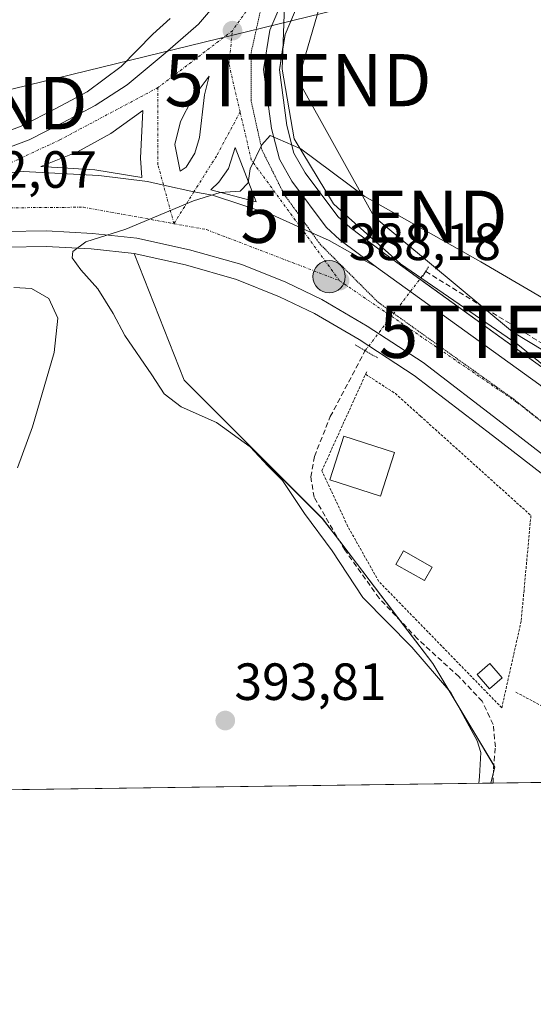
# Model space of a CAD drawing. Units: metres. Extents: x 594734 to 598217, y 4659673 to 4662033.
# Drawn here: x 597782 to 597880, y 4659673 to 4659861 of the extents above; entities that cross this region are included whole.
import ezdxf
from ezdxf.enums import TextEntityAlignment as Align

# ---------------------------------------------------------------- set-up
doc = ezdxf.new("R2010")
doc.units = ezdxf.units.M
doc.header["$MEASUREMENT"] = 0
for name, pattern in [('TRAZO_Y_PUNTO', [1, 0.5, -0.25, 0, -0.25]), ('TRAZOS', [0.75, 0.5, -0.25]), ('TRAZOS2', [0.375, 0.25, -0.125]), ('TRAZOSX2', [1.5, 1, -0.5])]:
    doc.linetypes.add(name, pattern=pattern)
doc.layers.get('0').update_dxf_attribs({"lineweight": 5})
for name, color, linetype, lineweight in [('Alambrada', 19, 'TRAZOS', 0), ('Carretera de calzada única', 19, 'Continuous', 13), ('Carretera de calzada única Cxs', 19, 'Continuous', 13), ('Carretera de calzada única eje', 19, 'TRAZO_Y_PUNTO', 0), ('Carátula', 7, 'Continuous', 5), ('Comarca CxS', 133, 'Continuous', 0), ('Comunidad Autónoma CxS', 142, 'Continuous', 0), ('Corriente artificial lineal', 5, 'TRAZOSX2', 13), ('Corriente artificial lineal oculto', 135, 'TRAZO_Y_PUNTO', 13), ('Cultivos herbáceos CxS', 92, 'Continuous', 0), ('Cultivos leñosos', 92, 'Continuous', 0), ('Cultivos leñosos CxS', 92, 'Continuous', 0), ('Curva de nivel normal', 36, 'Continuous', 0), ('Edificación', 1, 'Continuous', 13), ('Edificación Cxs', 1, 'Continuous', 13), ('Edificación ligera', 1, 'Continuous', 0), ('Edificación ligera Cxs', 1, 'Continuous', 0), ('Elemento construido', 1, 'Continuous', 0), ('Huerta', 92, 'Continuous', 0), ('Huerta CxS', 92, 'Continuous', 0), ('Isleta de vial', 135, 'Continuous', 13), ('Municipio CxS', 142, 'Continuous', 0), ('Núcleo urbano', 19, 'Continuous', 0), ('Núcleo urbano CxS', 19, 'Continuous', 0), ('Piscina', 142, 'Continuous', 0), ('Piscina CxS', 142, 'Continuous', 0), ('Provincia CxS', 1, 'Continuous', 0), ('Puente lineal', 2, 'TRAZOS2', 0), ('Punto de cota en terreno', 7, 'Continuous', 0), ('Punto kilométrico de carretera', 7, 'Continuous', 0), ('Rótulo de punto de cota en terreno', 19, 'Continuous', 0), ('Tendido', 6, 'Continuous', 0), ('Torre de tendido puntual', 7, 'Continuous', 0), ('Valla', 19, 'TRAZOS', 0), ('Vía pecuaria eje', 92, 'TRAZOS2', 0)]:
    doc.layers.add(name, color=color, linetype=linetype, lineweight=lineweight)
doc.styles.add('Arial', font='txt', dxfattribs={"height": 0.2})

# ---------------------------------------------------------------- blocks, each defined once
blk = doc.blocks.new('5PATER')
at = {"layer": 'Carátula', "linetype": 'Continuous', "lineweight": 5}
h = blk.add_hatch(color=250, dxfattribs=at)
edge = h.paths.add_edge_path()
edge.add_ellipse((0, 0.01), major_axis=(-1.33, -1.34), ratio=0.999422, start_angle=0, end_angle=360)
blk = doc.blocks.new('*U169')
at = {"layer": 'Carretera de calzada única Cxs', "color": 19, "linetype": 'Continuous', "lineweight": 13}
for points in [[(597833.67, 4659868.24, 391.08), (597829.84, 4659859.26, 390.85), (597828.63, 4659851.7, 390.49), (597830.14, 4659840.4, 390.07), (597831.65, 4659834.55, 389.8), (597834.07, 4659830.31, 389.64), (597840.63, 4659821.56, 389.05), (597843.27, 4659819.13, 388.83), (597850.28, 4659813.89, 388.35), (597841.22, 4659818.98, 388.83), (597835.79, 4659821.41, 389.09), (597830.27, 4659823.88, 389.4), (597818.83, 4659827.64, 389.93), (597815.27, 4659828.28, 390.05), (597809.46, 4659829.57, 390.34), (597806.41, 4659830.25, 390.48), (597797.09, 4659831.39, 390.99), (597782.54, 4659832.21, 391.64), (597776.26, 4659831.6, 391.88)], [(597778.04, 4659836.12, 391.78), (597783.73, 4659838.25, 391.78), (597790.1, 4659841.51, 391.25), (597796.35, 4659844.84, 391.16), (597802.51, 4659848.77, 391.12), (597809.77, 4659854.82, 391.03), (597816.13, 4659860.41, 391.01), (597819.6, 4659864.43, 390.99)]]:
    blk.add_polyline3d(points, dxfattribs=at)
for points in [[(597814.95, 4659846.07, 390.91), (597812.7, 4659841.75, 390.88), (597811.63, 4659837.37, 390.83), (597812.62, 4659832.22, 390.46), (597813.82, 4659833.03, 390.47), (597815.48, 4659835.71, 390.53), (597816.38, 4659838.67, 390.64), (597817.29, 4659846.83, 390.85), (597818.23, 4659850.43, 390.86), (597814.95, 4659846.07, 390.91)], [(597805.31, 4659831.03, 390.6), (597805.02, 4659834.73, 390.87), (597805.47, 4659843.87, 391.08), (597799.37, 4659839.45, 391.36), (597792.99, 4659835.95, 391.42), (597785.96, 4659833.16, 391.6), (597796.3, 4659832.51, 391.11), (597805.31, 4659831.03, 390.6)], [(597821.91, 4659832.76, 390.23), (597820.03, 4659830.15, 390.09), (597818.51, 4659828.65, 390.01), (597827.19, 4659826.39, 389.64), (597823.16, 4659836.78, 390.24), (597821.91, 4659832.76, 390.23)]]:
    blk.add_polyline3d(points, close=True, dxfattribs=at)
blk = doc.blocks.new('5HITCA')
at = {"layer": 'Carátula', "linetype": 'Continuous', "lineweight": 5}
h = blk.add_hatch(color=1, dxfattribs=at)
edge = h.paths.add_edge_path()
edge.add_arc((0, 0), 3.1, 0.0011, 360.0011)
at = {"layer": 'Carátula', "color": 250, "linetype": 'Continuous', "lineweight": 5}
blk.add_circle((0, 0, 0), 3.1, dxfattribs=at)
blk = doc.blocks.new('5TTEND')
blk.add_text('5TTEND', height=10).set_placement((0, 0), align=Align.MIDDLE_CENTER)

msp = doc.modelspace()

# ---------------------------------------------------------------- linework, layer by layer
at = {"layer": 'Alambrada', "color": 19, "linetype": 'TRAZOS', "lineweight": 0}
for points in [[(597853.88, 4659789.69, 388.72), (597858.71, 4659785.35, 398.7), (597879.85, 4659766.35, 388.31), (597878.53, 4659752.01, 393.36), (597877.98, 4659746.12, 388.47), (597874.27, 4659729.55, 388.99), (597850.69, 4659753.75, 388.38), (597844.8, 4659764.21, 388.24), (597844.42, 4659765.03, 388.3), (597839.8, 4659774.91, 390.4), (597848.17, 4659793.37, 387.68), (597848.48, 4659794.03, 387.56)], [(597876.98, 4659732.53, 390.06), (597908.76, 4659715.62, 384.95)]]:
    msp.add_polyline3d(points, dxfattribs=at)
at = {"layer": 'Carretera de calzada única', "color": 19, "linetype": 'Continuous', "lineweight": 13}
for points in [[(597833.67, 4659868.24, 391.08), (597829.84, 4659859.26, 390.85), (597828.63, 4659851.7, 390.49), (597830.14, 4659840.4, 390.07), (597831.65, 4659834.55, 389.8), (597834.07, 4659830.31, 389.64), (597840.63, 4659821.56, 389.05), (597843.27, 4659819.13, 388.83), (597850.28, 4659813.89, 388.35)], [(597748.43, 4659829.4, 393.25), (597751.2, 4659830.2, 393.07), (597760.09, 4659832.38, 392.78), (597767.02, 4659833.61, 392.49), (597772.46, 4659834.62, 392.06), (597778.04, 4659836.12, 391.78), (597783.73, 4659838.25, 391.78), (597790.1, 4659841.51, 391.25), (597796.35, 4659844.84, 391.16), (597802.51, 4659848.77, 391.12), (597809.77, 4659854.82, 391.03), (597816.13, 4659860.41, 391.01), (597819.6, 4659864.43, 390.99)], [(597812.62, 4659832.22, 390.46), (597813.82, 4659833.03, 390.47), (597815.48, 4659835.71, 390.53), (597816.38, 4659838.67, 390.64), (597817.29, 4659846.83, 390.85), (597818.23, 4659850.43, 390.86), (597814.95, 4659846.07, 390.91)], [(597814.95, 4659846.07, 390.91), (597812.7, 4659841.75, 390.88), (597811.63, 4659837.37, 390.83), (597812.62, 4659832.22, 390.46)], [(597805.31, 4659831.03, 390.6), (597805.02, 4659834.73, 390.87), (597805.47, 4659843.87, 391.08), (597799.37, 4659839.45, 391.36), (597792.99, 4659835.95, 391.42), (597785.96, 4659833.16, 391.6), (597796.3, 4659832.51, 391.11), (597805.31, 4659831.03, 390.6)], [(597827.19, 4659826.39, 389.64), (597823.16, 4659836.78, 390.24), (597821.91, 4659832.76, 390.23)], [(597850.28, 4659813.89, 388.35), (597841.22, 4659818.98, 388.83), (597835.79, 4659821.41, 389.09), (597830.27, 4659823.88, 389.4), (597818.83, 4659827.64, 389.93), (597815.27, 4659828.28, 390.05), (597809.46, 4659829.57, 390.34), (597806.41, 4659830.25, 390.48), (597797.09, 4659831.39, 390.99), (597782.54, 4659832.21, 391.64), (597776.26, 4659831.6, 391.88), (597763.74, 4659830.41, 392.52), (597752.3, 4659827.8, 393.04), (597739.06, 4659823.88, 393.71), (597723.53, 4659816.21, 394.35), (597709.74, 4659808.68, 394.88)], [(597850.28, 4659813.89, 388.35), (597841.22, 4659818.98, 388.83), (597835.79, 4659821.41, 389.09), (597830.27, 4659823.88, 389.4), (597818.83, 4659827.64, 389.93), (597815.27, 4659828.28, 390.05), (597809.46, 4659829.57, 390.34), (597806.41, 4659830.25, 390.48), (597797.09, 4659831.39, 390.99), (597782.54, 4659832.21, 391.64), (597776.26, 4659831.6, 391.88), (597763.74, 4659830.41, 392.52), (597752.3, 4659827.8, 393.04), (597739.06, 4659823.88, 393.71), (597723.53, 4659816.21, 394.35), (597709.74, 4659808.68, 394.88)], [(597821.91, 4659832.76, 390.23), (597820.03, 4659830.15, 390.09), (597818.51, 4659828.65, 390.01), (597827.19, 4659826.39, 389.64)], [(597968.69, 4659716.43, 384.2), (597958.79, 4659722.43, 384.34), (597942.08, 4659732.94, 384.64), (597926.64, 4659743.94, 384.91), (597916.84, 4659751.21, 385.09), (597908.49, 4659757.4, 385.34), (597898.88, 4659764.89, 385.62), (597887.61, 4659773.73, 386.04), (597874.35, 4659784.05, 386.53), (597859.2, 4659795.61, 387.12), (597848.5, 4659802.56, 387.59), (597839.79, 4659807.67, 387.96), (597832.92, 4659810.98, 388.28), (597824.44, 4659814.37, 388.75), (597814.43, 4659817.21, 389.15), (597804.35, 4659819.43, 389.71), (597795.83, 4659820.35, 389.94), (597787.02, 4659820.82, 390.55), (597779.19, 4659820.7, 390.85)], [(597850.28, 4659813.89, 388.35), (597881.34, 4659791.51, 386.6), (597896.74, 4659779.62, 385.8), (597911.87, 4659767.35, 385.13), (597940.09, 4659743.16, 384.47), (597949.61, 4659736.15, 384.29), (597959.56, 4659729.75, 384.15), (597978.87, 4659718.21, 383.91), (597981.71, 4659716.61, 383.9)]]:
    msp.add_polyline3d(points, dxfattribs=at)
at = {"layer": 'Carretera de calzada única Cxs', "color": 19, "linetype": 'Continuous', "lineweight": 13}
for points in [[(597776.26, 4659831.6, 391.88), (597782.54, 4659832.21, 391.64), (597797.09, 4659831.39, 390.99), (597806.41, 4659830.25, 390.48), (597809.46, 4659829.57, 390.34), (597815.27, 4659828.28, 390.05), (597818.83, 4659827.64, 389.93), (597830.27, 4659823.88, 389.4), (597835.79, 4659821.41, 389.09), (597841.22, 4659818.98, 388.83), (597850.28, 4659813.89, 388.35), (597850.28, 4659813.89, 388.35), (597881.34, 4659791.51, 386.6)], [(597887.61, 4659773.73, 386.04), (597874.35, 4659784.05, 386.53), (597859.2, 4659795.61, 387.12), (597848.5, 4659802.56, 387.59), (597839.79, 4659807.67, 387.96), (597832.92, 4659810.98, 388.28), (597824.44, 4659814.37, 388.75), (597814.43, 4659817.21, 389.15), (597804.35, 4659819.43, 389.71), (597795.83, 4659820.35, 389.94), (597787.02, 4659820.82, 390.55), (597779.19, 4659820.7, 390.85)]]:
    msp.add_polyline3d(points, dxfattribs=at)
at = {"layer": 'Carretera de calzada única eje', "color": 19, "linetype": 'TRAZO_Y_PUNTO', "lineweight": 0}
for points in [[(597866.32, 4659921.8, 392.56), (597864.59, 4659918.25, 392.51), (597845.06, 4659890.6, 391.65), (597822.66, 4659859.13, 390.9)], [(597822.66, 4659859.13, 390.9), (597808.4, 4659848.24, 391.06)], [(597824.13, 4659843.59, 390.34), (597821.99, 4659852.77, 390.73), (597822.66, 4659859.13, 390.9)], [(597808.4, 4659848.24, 391.06), (597789.58, 4659838.23, 391.59), (597778.86, 4659833.22, 391.87), (597776.26, 4659831.6, 391.88), (597765.76, 4659825.12, 392.08)], [(597811.45, 4659822.2, 389.73), (597808.4, 4659833.46, 390.68), (597808.4, 4659848.24, 391.06)], [(597824.13, 4659843.59, 390.34), (597819.6, 4659835.13, 390.37), (597815.27, 4659828.28, 390.05), (597811.45, 4659822.2, 389.73)], [(597843.19, 4659811.29, 388.22), (597826.27, 4659834.41, 389.97), (597824.13, 4659843.59, 390.34)], [(597765.76, 4659825.12, 392.08), (597794.11, 4659825.35, 390.63), (597811.45, 4659822.2, 389.73)], [(597811.45, 4659822.2, 389.73), (597817.7, 4659821.06, 389.47), (597843.19, 4659811.29, 388.22)], [(597843.19, 4659811.29, 388.22), (597877.22, 4659787.98, 386.56), (597914.15, 4659758.89, 385.12), (597925.57, 4659750.23, 384.83)]]:
    msp.add_polyline3d(points, dxfattribs=at)
at = {"layer": 'Comarca CxS', "color": 133, "linetype": 'Continuous', "lineweight": 0}
msp.add_polyline3d([(598216.85, 4659719.82, 380.57), (594770.49, 4659672.8, 451.06), (594739.51, 4661985.91, 453.28), (598184.75, 4662032.93, 397.41), (598216.85, 4659719.82, 380.57)], close=True, dxfattribs=at)
at = {"layer": 'Comunidad Autónoma CxS', "color": 142, "linetype": 'Continuous', "lineweight": 0}
msp.add_polyline3d([(598216.85, 4659719.82, 380.57), (594770.49, 4659672.8, 451.06), (594739.51, 4661985.91, 453.28), (598184.75, 4662032.93, 397.41), (598216.85, 4659719.82, 380.57)], close=True, dxfattribs=at)
at = {"layer": 'Corriente artificial lineal', "color": 5, "linetype": 'TRAZOSX2', "lineweight": 13}
for points in [[(597859.69, 4659813.04, 387.9), (597891.99, 4659793.13, 387.16), (597895.04, 4659791.69, 387.28), (597896.21, 4659791.4, 387.33), (597897.72, 4659791.39, 387.2), (597899.65, 4659792.12, 387.1), (597900.64, 4659792.83, 387.07)], [(597872.63, 4659715.12, 388.15), (597872.66, 4659717.86, 388.81), (597873.05, 4659722.06, 388.65), (597872.63, 4659726.36, 388.17), (597870.51, 4659730.82, 388.21), (597866.09, 4659735.48, 388.53), (597858.09, 4659742.77, 389.08), (597850.78, 4659750.51, 388.69), (597844.18, 4659759.77, 389.01), (597838.3, 4659769.84, 388.37), (597837.7, 4659773.73, 387.68), (597838.37, 4659777.64, 387.89), (597841.4, 4659785.27, 387.47), (597848.1, 4659797.9, 387.51)]]:
    msp.add_polyline3d(points, dxfattribs=at)
at = {"layer": 'Corriente artificial lineal oculto', "color": 135, "linetype": 'TRAZO_Y_PUNTO', "lineweight": 13}
msp.add_polyline3d([(597848.1, 4659797.9, 387.51), (597859.69, 4659813.04, 387.9)], dxfattribs=at)
at = {"layer": 'Cultivos herbáceos CxS', "color": 92, "linetype": 'Continuous', "lineweight": 0}
for points in [[(597974.03, 4659919.78, 384.97), (597910.53, 4659805.48, 386.81), (597895.31, 4659784.51, 386.08), (597883.17, 4659793.88, 386.74), (597883.09, 4659793.94, 386.75), (597852.08, 4659816.29, 388.51), (597852.03, 4659816.32, 388.51), (597845.19, 4659821.44, 388.97), (597842.86, 4659823.58, 389.17), (597836.58, 4659831.96, 389.72), (597834.45, 4659835.69, 389.91), (597833.09, 4659840.98, 390.21), (597831.66, 4659851.66, 390.55), (597832.74, 4659858.42, 390.93), (597836.35, 4659866.87, 391.09)], [(597836.35, 4659866.87, 391.09), (597832.74, 4659858.42, 390.93), (597832.35, 4659855.99, 390.86), (597831.66, 4659851.66, 390.55), (597833.09, 4659840.98, 390.21), (597834.45, 4659835.69, 389.91), (597836.58, 4659831.96, 389.72), (597842.86, 4659823.58, 389.17), (597845.19, 4659821.44, 388.97), (597852.03, 4659816.32, 388.51), (597852.08, 4659816.29, 388.51), (597858.59, 4659811.6, 387.95), (597883.09, 4659793.94, 386.75), (597883.17, 4659793.89, 386.74), (597895.31, 4659784.52, 386.08)]]:
    msp.add_polyline3d(points, dxfattribs=at)
at = {"layer": 'Cultivos leñosos', "color": 92, "linetype": 'Continuous', "lineweight": 0}
for points in [[(597739.32, 4659829.6, 393.46), (597742.34, 4659830.74, 393.15), (597742.55, 4659830.81, 393.13), (597743.99, 4659831.23, 393.07), (597750.36, 4659833.08, 392.93), (597750.49, 4659833.11, 392.93), (597759.38, 4659835.29, 392.37), (597759.57, 4659835.33, 392.35), (597766.48, 4659836.56, 392.08), (597771.8, 4659837.55, 391.72), (597774.46, 4659838.26, 391.61), (597777.12, 4659838.98, 391.5), (597782.52, 4659841, 391.09), (597788.71, 4659844.17, 390.82), (597794.84, 4659847.43, 390.72), (597801.37, 4659852.31, 390.83), (597807.38, 4659858.49, 390.89), (597810.71, 4659861.45, 391.07)], [(597803.86, 4659816.47, 389.19), (597795.59, 4659817.36, 389.58), (597786.96, 4659817.82, 390.57), (597779.36, 4659817.7, 390.82), (597770.68, 4659816.88, 391.29), (597760.33, 4659814.96, 391.78), (597753.05, 4659813.1, 392), (597745.78, 4659810.73, 392.72), (597738.06, 4659807.4, 393.06), (597730.19, 4659803.46, 393.3), (597721.73, 4659798.46, 393.76), (597712.74, 4659792.47, 394.56), (597703.4, 4659785.68, 395.24), (597693.08, 4659777.87, 395.81), (597681.48, 4659769.03, 396.33), (597664.92, 4659756.43, 397.68), (597652.66, 4659747.17, 398.29)], [(597872.16, 4659715.12, 388.27), (597872.65, 4659716.99, 388.6), (597872.96, 4659718.16, 388.77), (597872.72, 4659718.55, 388.94), (597861.05, 4659738.01, 389.2), (597854.64, 4659746.42, 388.94), (597843.23, 4659761.41, 388.91), (597839.88, 4659765.79, 389), (597813.43, 4659792.25, 388.74), (597803.86, 4659816.47, 389.19)], [(597872.16, 4659715.12, 388.27), (597718.58, 4659713.02, 397.31)]]:
    msp.add_polyline3d(points, dxfattribs=at)
at = {"layer": 'Cultivos leñosos CxS', "color": 92, "linetype": 'Continuous', "lineweight": 0}
msp.add_polyline3d([(597810.71, 4659861.45, 391.07), (597807.38, 4659858.49, 390.89), (597801.37, 4659852.31, 390.83), (597794.84, 4659847.43, 390.72), (597788.71, 4659844.17, 390.82), (597782.52, 4659841, 391.09), (597777.12, 4659838.98, 391.5)], dxfattribs=at)
msp.add_polyline3d([(597803.86, 4659816.47, 389.19), (597813.43, 4659792.25, 388.74), (597839.89, 4659765.79, 389), (597861.05, 4659738.01, 389.2), (597872.96, 4659718.16, 388.77), (597872.16, 4659715.12, 388.27), (597718.58, 4659713.02, 397.31), (597652.66, 4659747.16, 398.29), (597664.92, 4659756.43, 397.68), (597681.48, 4659769.03, 396.33), (597693.08, 4659777.87, 395.81), (597703.4, 4659785.68, 395.24), (597712.74, 4659792.47, 394.56), (597721.73, 4659798.46, 393.76), (597730.19, 4659803.46, 393.3), (597738.06, 4659807.4, 393.06), (597745.78, 4659810.73, 392.72), (597753.05, 4659813.1, 392), (597760.33, 4659814.96, 391.78), (597770.68, 4659816.88, 391.29), (597779.36, 4659817.7, 390.82), (597786.96, 4659817.82, 390.57), (597795.59, 4659817.36, 389.58), (597803.86, 4659816.47, 389.19)], close=True, dxfattribs=at)
at = {"layer": 'Curva de nivel normal', "color": 36, "linetype": 'Continuous', "lineweight": 0}
for points in [[(597869.85, 4659715.09, 390), (597870.03, 4659716.37, 390), (597870.24, 4659720.99, 390), (597869.56, 4659723.2, 390), (597864.52, 4659732.45, 390), (597857.06, 4659741.14, 390), (597847.62, 4659750.64, 390), (597841.74, 4659759.58, 390), (597836.49, 4659766.73, 390), (597832.25, 4659773.03, 390), (597829.48, 4659775.82, 390), (597826.06, 4659779.51, 390), (597819.58, 4659784.12, 390), (597812.85, 4659787.12, 390), (597809.56, 4659789.61, 390), (597807.25, 4659793.3, 390), (597802.06, 4659800.78, 390), (597799.79, 4659804.99, 390), (597796.87, 4659809.7, 390), (597793.64, 4659813.38, 390), (597791.95, 4659815.64, 390), (597792.09, 4659816.87, 390), (597794.56, 4659818.74, 390), (597802.25, 4659821.14, 390), (597815.23, 4659826.55, 390), (597820.29, 4659828.15, 390), (597824.17, 4659828.41, 390), (597825.66, 4659830.04, 390), (597826.09, 4659832.71, 390), (597828.29, 4659837.26, 390), (597829.88, 4659839.09, 390), (597835.78, 4659836.52, 390), (597848.06, 4659827.42, 390), (597870.26, 4659814.91, 390), (597886.07, 4659805.65, 390)], [(597781.49, 4659775.48, 395), (597784.35, 4659783.33, 395), (597788.49, 4659797.57, 395), (597789.24, 4659804.11, 395), (597787.5, 4659807.91, 395), (597784.18, 4659809.82, 395), (597780.8, 4659809.98, 395)]]:
    msp.add_polyline3d(points, dxfattribs=at)
at = {"layer": 'Edificación', "color": 1, "linetype": 'Continuous', "lineweight": 13}
msp.add_polyline3d([(597853.71, 4659778.42, 387.73), (597851.03, 4659770.04, 388.84), (597841.31, 4659773.17, 389.28), (597844.01, 4659781.55, 390.65), (597853.71, 4659778.42, 387.73)], dxfattribs=at)
at = {"layer": 'Edificación Cxs', "color": 1, "linetype": 'Continuous', "lineweight": 13}
msp.add_polyline3d([(597853.71, 4659778.42, 387.73), (597851.03, 4659770.04, 388.84), (597841.31, 4659773.17, 389.28), (597844.01, 4659781.55, 390.65), (597853.71, 4659778.42, 387.73)], close=True, dxfattribs=at)
at = {"layer": 'Edificación ligera', "color": 1, "linetype": 'Continuous', "lineweight": 0}
msp.add_polyline3d([(597874.35, 4659735.3, 389.99), (597871.92, 4659733.18, 389.45), (597869.54, 4659735.89, 389.66), (597871.98, 4659738.01, 390.02), (597874.35, 4659735.3, 389.99)], dxfattribs=at)
at = {"layer": 'Edificación ligera Cxs', "color": 1, "linetype": 'Continuous', "lineweight": 0}
msp.add_polyline3d([(597874.35, 4659735.3, 389.99), (597871.92, 4659733.18, 389.45), (597869.54, 4659735.89, 389.66), (597871.98, 4659738.01, 390.02), (597874.35, 4659735.3, 389.99)], close=True, dxfattribs=at)
at = {"layer": 'Elemento construido', "color": 1, "linetype": 'Continuous', "lineweight": 0}
msp.add_polyline3d([(597832.65, 4659863.97, 390.97), (597832.2, 4659851.8, 390.65), (597834.46, 4659838.44, 390.08), (597842.03, 4659825.99, 389.42), (597844.91, 4659823.41, 389.26), (597854.87, 4659814.51, 388.45), (597877.34, 4659799.05, 387.15), (597911.91, 4659771.14, 385.37), (597913.59, 4659769.75, 385.28), (597942.33, 4659745.85, 384.57), (597981.59, 4659720.04, 384.02), (597987.7, 4659716.69, 383.99)], dxfattribs=at)
at = {"layer": 'Huerta', "color": 92, "linetype": 'Continuous', "lineweight": 0}
for points in [[(597872.16, 4659715.12, 388.27), (597872.65, 4659716.99, 388.6), (597872.96, 4659718.16, 388.77), (597872.72, 4659718.55, 388.94), (597861.05, 4659738.01, 389.2), (597854.64, 4659746.42, 388.94), (597843.23, 4659761.41, 388.91), (597839.88, 4659765.79, 389), (597813.43, 4659792.25, 388.74), (597803.86, 4659816.47, 389.19)], [(597803.86, 4659816.47, 389.19), (597813.7, 4659814.3, 388.68), (597823.47, 4659811.53, 388.6), (597831.71, 4659808.23, 388.12), (597838.38, 4659805.02, 387.95), (597846.92, 4659800.01, 387.6), (597848.78, 4659798.8, 387.44), (597857.47, 4659793.16, 387.05), (597872.52, 4659781.67, 386.54), (597885.76, 4659771.37, 386.09), (597897.03, 4659762.53, 385.57), (597906.65, 4659755.03, 385.37), (597906.7, 4659754.99, 385.37), (597911.8, 4659751.21, 385.21), (597915.05, 4659748.8, 385.11), (597924.88, 4659741.51, 384.96), (597940.34, 4659730.5, 384.73), (597940.48, 4659730.4, 384.73), (597957.21, 4659719.88, 384.43), (597963.03, 4659716.36, 384.27)], [(597963.03, 4659716.36, 384.27), (597872.62, 4659715.12, 388.15), (597872.16, 4659715.12, 388.27)]]:
    msp.add_polyline3d(points, dxfattribs=at)
at = {"layer": 'Huerta CxS', "color": 92, "linetype": 'Continuous', "lineweight": 0}
msp.add_polyline3d([(597963.03, 4659716.36, 384.27), (597872.16, 4659715.12, 388.27), (597872.96, 4659718.16, 388.77), (597861.05, 4659738.01, 389.2), (597839.89, 4659765.79, 389), (597813.43, 4659792.25, 388.74), (597803.86, 4659816.47, 389.19), (597813.7, 4659814.3, 388.68), (597823.47, 4659811.53, 388.6), (597831.71, 4659808.23, 388.12), (597838.38, 4659805.02, 387.95), (597846.92, 4659800.01, 387.6), (597857.47, 4659793.16, 387.05), (597872.52, 4659781.67, 386.54), (597885.76, 4659771.37, 386.09)], dxfattribs=at)
at = {"layer": 'Isleta de vial', "color": 135, "linetype": 'Continuous', "lineweight": 13}
for points in [[(597812.62, 4659832.22, 390.65), (597813.82, 4659833.03, 390.68), (597815.48, 4659835.71, 390.7), (597816.38, 4659838.67, 390.78), (597817.29, 4659846.83, 390.99), (597818.23, 4659850.43, 391), (597814.95, 4659846.07, 391.04), (597812.7, 4659841.75, 391.04), (597811.63, 4659837.37, 390.93), (597812.62, 4659832.22, 390.65)], [(597805.31, 4659831.03, 390.76), (597805.02, 4659834.73, 391), (597805.47, 4659843.87, 391.22), (597799.37, 4659839.45, 391.43), (597792.99, 4659835.95, 391.6), (597785.96, 4659833.16, 391.65), (597796.3, 4659832.51, 391.16), (597805.31, 4659831.03, 390.76)], [(597827.19, 4659826.39, 389.78), (597823.16, 4659836.78, 390.29), (597821.91, 4659832.76, 390.34), (597820.03, 4659830.15, 390.3), (597818.51, 4659828.65, 390.08), (597827.19, 4659826.39, 389.78)]]:
    msp.add_polyline3d(points, dxfattribs=at)
at = {"layer": 'Municipio CxS', "color": 142, "linetype": 'Continuous', "lineweight": 0}
msp.add_polyline3d([(598208.58, 4660315.52, 383.11), (598216.85, 4659719.82, 380.57), (597624.33, 4659711.74, 400.63), (597624.77, 4659715.15, 400.65), (597625.42, 4659720.06, 400.67), (597623.13, 4659726.03, 399.98), (597620.59, 4659728.89, 400.01), (597618.17, 4659731.62, 400), (597611.68, 4659740, 400.33), (597608.69, 4659742.12, 400.35), (597597.2, 4659750.29, 400.35), (597588.05, 4659757.27, 400.07), (597580.17, 4659760.32, 400.18), (597577.27, 4659761.15, 400.53), (597573.06, 4659762.35, 400.56), (597566.2, 4659763.5, 400.48)], dxfattribs=at)
at = {"layer": 'Núcleo urbano', "color": 19, "linetype": 'Continuous', "lineweight": 0}
for points in [[(597836.35, 4659866.87, 391.09), (597832.74, 4659858.42, 390.93), (597832.35, 4659855.99, 390.86), (597831.66, 4659851.66, 390.55), (597833.09, 4659840.98, 390.21), (597834.45, 4659835.69, 389.91), (597836.58, 4659831.96, 389.72), (597842.86, 4659823.58, 389.17), (597845.19, 4659821.44, 388.97), (597852.03, 4659816.32, 388.51), (597852.08, 4659816.29, 388.51), (597858.59, 4659811.6, 387.95), (597883.09, 4659793.94, 386.75), (597883.17, 4659793.89, 386.74), (597895.31, 4659784.52, 386.08)], [(597739.32, 4659829.6, 393.46), (597742.34, 4659830.74, 393.15), (597742.55, 4659830.81, 393.13), (597743.99, 4659831.23, 393.07), (597750.36, 4659833.08, 392.93), (597750.49, 4659833.11, 392.93), (597759.38, 4659835.29, 392.37), (597759.57, 4659835.33, 392.35), (597766.48, 4659836.56, 392.08), (597771.8, 4659837.55, 391.72), (597774.46, 4659838.26, 391.61), (597777.12, 4659838.98, 391.5), (597782.52, 4659841, 391.09), (597788.71, 4659844.17, 390.82), (597794.84, 4659847.43, 390.72), (597801.37, 4659852.31, 390.83), (597807.38, 4659858.49, 390.89), (597810.71, 4659861.45, 391.07)], [(597803.86, 4659816.47, 389.19), (597795.59, 4659817.36, 389.58), (597786.96, 4659817.82, 390.57), (597779.36, 4659817.7, 390.82), (597770.68, 4659816.88, 391.29), (597760.33, 4659814.96, 391.78), (597753.05, 4659813.1, 392), (597745.78, 4659810.73, 392.72), (597738.06, 4659807.4, 393.06), (597730.19, 4659803.46, 393.3), (597721.73, 4659798.46, 393.76), (597712.74, 4659792.47, 394.56), (597703.4, 4659785.68, 395.24), (597693.08, 4659777.87, 395.81), (597681.48, 4659769.03, 396.33), (597664.92, 4659756.43, 397.68), (597652.66, 4659747.17, 398.29)], [(597803.86, 4659816.47, 389.19), (597813.7, 4659814.3, 388.68), (597823.47, 4659811.53, 388.6), (597831.71, 4659808.23, 388.12), (597838.38, 4659805.02, 387.95), (597846.92, 4659800.01, 387.6), (597848.78, 4659798.8, 387.44), (597857.47, 4659793.16, 387.05), (597872.52, 4659781.67, 386.54), (597885.76, 4659771.37, 386.09), (597897.03, 4659762.53, 385.57), (597906.65, 4659755.03, 385.37), (597906.7, 4659754.99, 385.37), (597911.8, 4659751.21, 385.21), (597915.05, 4659748.8, 385.11), (597924.88, 4659741.51, 384.96), (597940.34, 4659730.5, 384.73), (597940.48, 4659730.4, 384.73), (597957.21, 4659719.88, 384.43), (597963.03, 4659716.36, 384.27)]]:
    msp.add_polyline3d(points, dxfattribs=at)
at = {"layer": 'Núcleo urbano CxS', "color": 19, "linetype": 'Continuous', "lineweight": 0}
for points in [[(597836.35, 4659866.87, 391.09), (597832.74, 4659858.42, 390.93), (597831.66, 4659851.66, 390.55), (597833.09, 4659840.98, 390.21), (597834.45, 4659835.69, 389.91), (597836.58, 4659831.96, 389.72), (597842.86, 4659823.58, 389.17), (597845.19, 4659821.44, 388.97), (597852.03, 4659816.32, 388.51), (597852.08, 4659816.29, 388.51), (597883.09, 4659793.94, 386.75)], [(597777.12, 4659838.98, 391.5), (597782.52, 4659841, 391.09), (597788.71, 4659844.17, 390.82), (597794.84, 4659847.43, 390.72), (597801.37, 4659852.31, 390.83), (597807.38, 4659858.49, 390.89), (597810.71, 4659861.45, 391.07)], [(597885.76, 4659771.37, 386.09), (597872.52, 4659781.67, 386.54), (597857.47, 4659793.16, 387.05), (597846.92, 4659800.01, 387.6), (597838.38, 4659805.02, 387.95), (597831.71, 4659808.23, 388.12), (597823.47, 4659811.53, 388.6), (597813.7, 4659814.3, 388.68), (597803.86, 4659816.47, 389.19), (597795.59, 4659817.36, 389.58), (597786.96, 4659817.82, 390.57), (597779.36, 4659817.7, 390.82)]]:
    msp.add_polyline3d(points, dxfattribs=at)
at = {"layer": 'Piscina', "color": 142, "linetype": 'Continuous', "lineweight": 0}
msp.add_polyline3d([(597860.93, 4659756.49, 387.37), (597859.48, 4659753.89, 387.39), (597853.98, 4659756.96, 387.42), (597855.43, 4659759.56, 387.4), (597860.93, 4659756.49, 387.37)], dxfattribs=at)
at = {"layer": 'Piscina CxS', "color": 142, "linetype": 'Continuous', "lineweight": 0}
msp.add_polyline3d([(597860.93, 4659756.49, 387.37), (597859.48, 4659753.89, 387.39), (597853.98, 4659756.96, 387.42), (597855.43, 4659759.56, 387.4), (597860.93, 4659756.49, 387.37)], close=True, dxfattribs=at)
at = {"layer": 'Provincia CxS', "color": 1, "linetype": 'Continuous', "lineweight": 0}
msp.add_polyline3d([(597624.33, 4659711.74, 400.63), (594770.49, 4659672.8, 451.06), (594739.51, 4661985.91, 453.28), (598184.75, 4662032.93, 397.41), (598208.58, 4660315.52, 383.11), (598216.85, 4659719.82, 380.57), (597624.33, 4659711.74, 400.63)], close=True, dxfattribs=at)
at = {"layer": 'Puente lineal', "color": 2, "linetype": 'TRAZOS2', "lineweight": 0}
for points in [[(597860.23, 4659813.96, 388.05), (597859.14, 4659812.09, 387.95)], [(597846.19, 4659799.01, 388.11), (597850.46, 4659796.53, 387.7)]]:
    msp.add_polyline3d(points, dxfattribs=at)
at = {"layer": 'Tendido', "color": 6, "linetype": 'Continuous', "lineweight": 0}
for points in [[(598013.8, 4659717.05, 383.52), (597994.64, 4659727.56, 383.63), (597934.45, 4659763.94, 384.54), (597906.01, 4659783.58, 386.04), (597876.31, 4659801.51, 387.34), (597849.79, 4659823.54, 389.28), (597835.23, 4659849.66, 391.32), (597842.65, 4659875.13, 391.69), (597825.19, 4659887.78, 393.47), (597799.1, 4659910.62, 396.55)], [(597494.92, 4659709.97, 402.72), (597495.48, 4659710.32, 402.7), (597574.53, 4659759.93, 401.07), (597675.8, 4659822.7, 399.05), (597769.33, 4659845.25, 390.47), (597870.86, 4659870.06, 392.67), (597933.33, 4659885.78, 390.78)]]:
    msp.add_polyline3d(points, dxfattribs=at)
at = {"layer": 'Valla', "color": 19, "linetype": 'TRAZOS', "lineweight": 0}
msp.add_polyline3d([(597848.17, 4659793.37, 387.68), (597853.88, 4659789.69, 388.72)], dxfattribs=at)
at = {"layer": 'Vía pecuaria eje', "color": 92, "linetype": 'TRAZOS2', "lineweight": 0}
msp.add_polyline3d([(597828.33, 4659864.33, 390.96), (597827.27, 4659859.56, 390.83), (597826.22, 4659854.8, 390.6), (597826.22, 4659850.3, 390.44), (597826.22, 4659845.81, 390.3), (597827.27, 4659841.04, 390.14), (597828.33, 4659836.28, 389.97), (597830.45, 4659832.05, 389.75), (597832.57, 4659827.81, 389.55), (597834.86, 4659824.64, 389.33), (597837.15, 4659821.46, 389.07), (597837.86, 4659820.48, 389), (597839.44, 4659818.29, 388.81), (597842.22, 4659815.51, 388.56), (597845, 4659812.73, 388.34), (597847.78, 4659809.95, 388.09), (597850.56, 4659807.18, 387.89), (597854.26, 4659804.53, 387.67), (597857.96, 4659801.88, 387.45), (597861.67, 4659799.24, 387.26), (597865.37, 4659796.59, 387.08), (597869.08, 4659793.95, 386.91), (597872.78, 4659791.3, 386.76), (597876.49, 4659788.66, 386.59), (597880.08, 4659785.8, 386.43), (597883.68, 4659782.94, 386.26)], dxfattribs=at)

# ---------------------------------------------------------------- block references
at = {"layer": 'Carretera de calzada única Cxs', "color": 19, "linetype": 'Continuous', "lineweight": 13}
msp.add_blockref('*U169', (0, 0), dxfattribs=at)
at = {"layer": 'Punto de cota en terreno', "linetype": 'Continuous', "lineweight": 0}
for p in [(597822.67, 4659859.13, 390.89), (597843.2, 4659811.29, 388.18), (597821.29, 4659727.1, 393.81)]:
    msp.add_blockref('5PATER', p, dxfattribs=at)
at = {"layer": 'Punto kilométrico de carretera', "linetype": 'Continuous', "lineweight": 0}
msp.add_blockref('5HITCA', (597841.19, 4659812.06, 388.34), dxfattribs=at)
at = {"layer": 'Torre de tendido puntual', "linetype": 'Continuous', "lineweight": 0}
for p in [(597835.23, 4659849.66, 390.81), (597769.33, 4659845.25, 390.79), (597849.79, 4659823.54, 390.13), (597876.31, 4659801.51, 387.55)]:
    msp.add_blockref('5TTEND', p, dxfattribs=at)

# ---------------------------------------------------------------- texts
at = {"layer": 'Rótulo de punto de cota en terreno', "color": 19, "linetype": 'Continuous', "lineweight": 0, "style": 'Arial'}
for s, p in [('392,07', (597767.53, 4659826.88)), ('388,18', (597844.96, 4659813.05)), ('393,81', (597823.05, 4659728.86))]:
    msp.add_text(s, height=7, dxfattribs=at).set_placement(p, align=Align.BOTTOM_LEFT)

doc.saveas('drawing.dxf')
